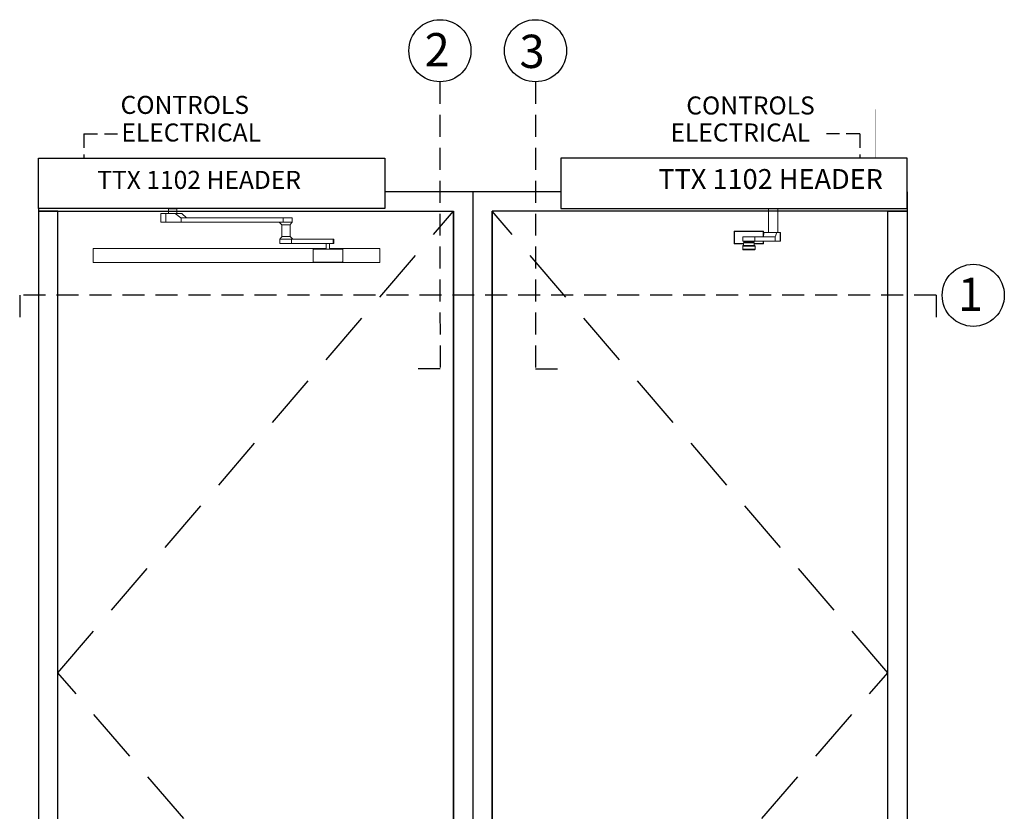
# Model space of a CAD drawing. Extents: x -46 to 58, y -166 to 127.
# Drawn here: x -31 to 58, y 55 to 127 of the extents above; entities that cross this region are included whole.
import ezdxf

# ---------------------------------------------------------------- set-up
doc = ezdxf.new("R2010")
doc.units = 0
doc.header["$MEASUREMENT"] = 0
doc.linetypes.add('HIDDEN', pattern=[0.375, 0.25, -0.125])
doc.layers.get('0').update_dxf_attribs({"linetype": 'CONTINUOUS'})
for name, color, linetype in [('DIM', 1, 'CONTINUOUS'), ('HIDDEN', 3, 'HIDDEN'), ('TEXT', 1, 'CONTINUOUS')]:
    doc.layers.add(name, color=color, linetype=linetype)
doc.styles.add('ROMAND', font='romand')
doc.styles.get("Standard").update_dxf_attribs({"font": 'ROMAND.SHX'})

# ---------------------------------------------------------------- blocks, each defined once
blk = doc.blocks.new('RH Outswing Front view')
at = {"color": 7, "linetype": 'Continuous', "lineweight": 0}
for p, q in [((-7.312, 108.999), (-7.281, 108.999)), ((-7.312, 107.919), (-7.312, 108.999)), ((-7.312, 108.999), (-7.312, 108.999)), ((-7.281, 108.999), (-7.281, 107.919)), ((-7.262, 109.049), (-7.262, 109.049)), ((-7.262, 109.049), (-4.67, 109.049)), ((-6.517, 108.518), (-6.517, 108.124)), ((-6.113, 108.518), (-6.508, 108.518)), ((-6.113, 108.523), (-6.113, 108.518)), ((-5.992, 108.518), (-5.818, 108.518)), ((-5.818, 108.518), (-5.818, 108.523)), ((-4.651, 108.52), (-5.818, 108.519)), ((-5.423, 108.518), (-3.567, 108.52)), ((-5.423, 108.124), (-5.423, 108.518)), ((-4.67, 109.049), (-4.67, 109.049)), ((-3.567, 108.52), (-4.651, 108.52)), ((-4.65, 108.999), (-4.62, 108.999)), ((-4.607, 108.905), (-4.649, 108.529)), ((-4.649, 108.529), (-3.559, 108.529)), ((-4.62, 108.999), (-4.62, 108.795)), ((-4.62, 108.999), (-4.62, 108.999)), ((-4.607, 108.905), (-3.407, 108.905)), ((-3.399, 108.914), (-4.605, 108.914)), ((-4.605, 108.914), (-4.529, 108.914)), ((-4.31, 108.914), (-4.529, 108.914)), ((-3.992, 108.914), (-4.364, 108.914)), ((-3.53, 108.914), (-3.992, 108.914)), ((-3.567, 108.126), (-3.567, 108.52)), ((-3.559, 108.529), (-3.407, 108.905)), ((-3.442, 108.914), (-3.53, 108.914)), ((-3.496, 108.914), (-3.442, 108.914)), ((-3.123, 108.914), (-3.399, 108.914)), ((-3.123, 108.914), (-3.123, 108.127)), ((-3.094, 108.127), (-3.094, 108.914)), ((-6.527, 107.682), (-6.527, 107.683)), ((-6.527, 107.68), (-6.527, 107.682)), ((-6.527, 107.68), (-6.527, 107.386)), ((-6.527, 107.68), (-6.527, 107.68)), ((-6.477, 107.73), (-6.477, 107.73)), ((-6.438, 107.73), (-6.477, 107.73)), ((-6.468, 107.733), (-6.468, 107.731)), ((-6.438, 107.733), (-6.468, 107.733)), ((-6.438, 107.731), (-6.468, 107.731)), ((-6.438, 107.966), (-6.438, 107.73)), ((-6.437, 108.124), (-6.437, 108.021)), ((-6.197, 108.011), (-6.138, 107.997)), ((-5.793, 107.997), (-5.734, 108.011)), ((-5.494, 108.021), (-5.494, 108.124)), ((-5.493, 107.73), (-5.493, 107.966)), ((-5.464, 107.733), (-5.493, 107.733)), ((-5.464, 107.731), (-5.493, 107.731)), ((-5.454, 107.73), (-5.493, 107.73)), ((-5.464, 107.731), (-5.464, 107.733)), ((-5.454, 107.73), (-5.454, 107.73)), ((-5.437, 107.729), (-5.44, 107.731)), ((-5.423, 108.124), (-3.567, 108.126)), ((-5.404, 107.683), (-5.404, 107.682)), ((-5.404, 107.682), (-5.404, 107.68)), ((-5.404, 107.68), (-5.404, 107.386)), ((-5.404, 107.68), (-5.404, 107.68)), ((-4.62, 108.125), (-4.62, 107.919)), ((-3.123, 108.127), (-3.567, 108.126)), ((-6.468, 107.334), (-6.341, 107.334)), ((-6.341, 107.336), (-6.341, 107.331)), ((-5.966, 107.331), (-5.591, 107.331)), ((-5.591, 107.331), (-5.591, 107.336)), ((-5.591, 107.334), (-5.464, 107.334))]:
    blk.add_line(p, q, dxfattribs=at)
at = {"color": 8, "linetype": 'Continuous', "lineweight": 0}
for p, q in [((-4.65, 108.524), (-4.65, 108.999)), ((-4.364, 108.914), (-4.31, 108.914)), ((-6.527, 107.682), (-6.527, 107.682)), ((-6.138, 107.997), (-5.997, 107.997)), ((-4.65, 107.919), (-4.65, 108.125))]:
    blk.add_line(p, q, dxfattribs=at)
at = {"color": 7, "linetype": 'Continuous', "lineweight": 0, "flags": 128}
blk.add_lwpolyline([(-3.332, 108.914), (-3.332, 111.107), (-4.19, 111.107), (-4.19, 108.914)], close=True, dxfattribs=at)
for points in [[(-7.262, 109.049), (-7.265, 109.048), (-7.269, 109.045), (-7.273, 109.04), (-7.276, 109.034), (-7.278, 109.027), (-7.28, 109.018), (-7.281, 109.009), (-7.281, 108.999)], [(-6.508, 108.518), (-6.517, 108.518), (-6.511, 108.518), (-6.49, 108.518), (-6.455, 108.518), (-6.406, 108.518), (-6.345, 108.518), (-6.275, 108.518), (-6.195, 108.518), (-6.11, 108.518), (-6.02, 108.518), (-5.929, 108.518), (-5.839, 108.518), (-5.752, 108.518), (-5.672, 108.518), (-5.599, 108.518), (-5.536, 108.518), (-5.485, 108.518), (-5.447, 108.518), (-5.423, 108.518)], [(-5.992, 108.518), (-6.036, 108.518), (-6.073, 108.518), (-6.099, 108.518), (-6.112, 108.518), (-6.113, 108.518)], [(-5.939, 108.523), (-5.895, 108.523), (-5.859, 108.523), (-5.832, 108.523), (-5.819, 108.523), (-5.82, 108.523), (-5.836, 108.523), (-5.864, 108.523), (-5.902, 108.523), (-5.946, 108.523), (-5.992, 108.523), (-6.036, 108.523), (-6.073, 108.523), (-6.099, 108.523), (-6.112, 108.523), (-6.111, 108.523), (-6.095, 108.523), (-6.067, 108.523), (-6.029, 108.523), (-5.985, 108.523), (-5.939, 108.523)], [(-4.67, 109.049), (-4.666, 109.048), (-4.662, 109.045), (-4.659, 109.04), (-4.656, 109.034), (-4.653, 109.027), (-4.651, 109.018), (-4.65, 109.009), (-4.65, 108.999)], [(-3.496, 108.914), (-3.453, 108.914), (-3.365, 108.914), (-3.287, 108.914), (-3.22, 108.914), (-3.167, 108.914), (-3.127, 108.914), (-3.103, 108.914), (-3.094, 108.914), (-3.1, 108.914), (-3.123, 108.914)], [(-7.281, 107.919), (-7.288, 107.919), (-7.294, 107.919), (-7.299, 107.919), (-7.303, 107.919), (-7.307, 107.919), (-7.309, 107.919), (-7.311, 107.919), (-7.312, 107.919)], [(-7.281, 107.919), (-7.281, 107.909), (-7.28, 107.9), (-7.278, 107.891), (-7.276, 107.883), (-7.273, 107.877), (-7.269, 107.873), (-7.265, 107.87), (-7.262, 107.869)], [(-5.404, 107.68), (-5.411, 107.68), (-5.432, 107.68), (-5.465, 107.68), (-5.511, 107.68), (-5.569, 107.68), (-5.636, 107.68), (-5.711, 107.68), (-5.792, 107.68), (-5.878, 107.68), (-5.966, 107.68), (-6.053, 107.68), (-6.139, 107.68), (-6.22, 107.68), (-6.296, 107.68), (-6.363, 107.68), (-6.42, 107.68), (-6.466, 107.68), (-6.5, 107.68), (-6.52, 107.68), (-6.527, 107.68)], [(-6.517, 108.124), (-6.511, 108.124), (-6.49, 108.124), (-6.455, 108.124), (-6.406, 108.124), (-6.345, 108.124), (-6.275, 108.124), (-6.195, 108.124), (-6.11, 108.124), (-6.02, 108.124), (-5.929, 108.124), (-5.839, 108.124), (-5.752, 108.124), (-5.672, 108.124), (-5.599, 108.124), (-5.536, 108.124), (-5.485, 108.124), (-5.447, 108.124), (-5.423, 108.124)], [(-6.468, 107.731), (-6.477, 107.73), (-6.481, 107.73)], [(-6.477, 107.73), (-6.47, 107.73), (-6.449, 107.73), (-6.415, 107.73), (-6.369, 107.73), (-6.312, 107.73), (-6.245, 107.73), (-6.171, 107.73), (-6.091, 107.73), (-6.008, 107.73), (-5.923, 107.73), (-5.84, 107.73), (-5.76, 107.73), (-5.686, 107.73), (-5.619, 107.73), (-5.562, 107.73), (-5.516, 107.73), (-5.482, 107.73), (-5.461, 107.73), (-5.454, 107.73)], [(-5.966, 107.966), (-6.048, 107.966), (-6.127, 107.966), (-6.202, 107.966), (-6.269, 107.966), (-6.328, 107.966), (-6.375, 107.966), (-6.41, 107.966), (-6.431, 107.966), (-6.438, 107.966), (-6.431, 107.966), (-6.41, 107.966), (-6.375, 107.966), (-6.328, 107.966), (-6.269, 107.966), (-6.202, 107.966), (-6.127, 107.966), (-6.106, 107.966)], [(-5.966, 107.73), (-6.048, 107.73), (-6.127, 107.73), (-6.202, 107.73), (-6.269, 107.73), (-6.328, 107.73), (-6.375, 107.73), (-6.41, 107.73), (-6.431, 107.73), (-6.438, 107.73)], [(-5.494, 108.021), (-5.494, 108.021), (-5.502, 108.021), (-5.524, 108.021), (-5.559, 108.021), (-5.607, 108.021), (-5.665, 108.021), (-5.733, 108.021), (-5.807, 108.021), (-5.887, 108.021), (-5.969, 108.021), (-6.051, 108.021), (-6.13, 108.021), (-6.204, 108.021), (-6.271, 108.021), (-6.329, 108.021), (-6.376, 108.021), (-6.41, 108.021), (-6.43, 108.021), (-6.437, 108.021)], [(-5.966, 107.966), (-6.027, 107.966), (-6.084, 107.966), (-6.135, 107.966), (-6.175, 107.966), (-6.204, 107.966), (-6.219, 107.966), (-6.219, 107.966), (-6.204, 107.966), (-6.175, 107.966), (-6.135, 107.966), (-6.107, 107.966)], [(-5.826, 107.966), (-5.804, 107.966), (-5.729, 107.966), (-5.662, 107.966), (-5.604, 107.966), (-5.556, 107.966), (-5.522, 107.966), (-5.5, 107.966), (-5.493, 107.966), (-5.5, 107.966), (-5.522, 107.966), (-5.556, 107.966), (-5.604, 107.966), (-5.662, 107.966), (-5.729, 107.966), (-5.804, 107.966), (-5.884, 107.966), (-5.966, 107.966)], [(-5.824, 107.966), (-5.796, 107.966), (-5.756, 107.966), (-5.727, 107.966), (-5.712, 107.966), (-5.712, 107.966), (-5.727, 107.966), (-5.756, 107.966), (-5.796, 107.966), (-5.847, 107.966), (-5.905, 107.966), (-5.966, 107.966)], [(-5.493, 107.73), (-5.5, 107.73), (-5.522, 107.73), (-5.556, 107.73), (-5.604, 107.73), (-5.662, 107.73), (-5.729, 107.73), (-5.804, 107.73), (-5.884, 107.73), (-5.966, 107.73)], [(-5.45, 107.73), (-5.454, 107.73), (-5.464, 107.731)], [(-4.65, 107.919), (-4.65, 107.909), (-4.651, 107.9), (-4.653, 107.891), (-4.656, 107.883), (-4.659, 107.877), (-4.662, 107.873), (-4.666, 107.87), (-4.67, 107.869)], [(-4.65, 107.919), (-4.643, 107.919), (-4.638, 107.919), (-4.632, 107.919), (-4.628, 107.919), (-4.624, 107.919), (-4.622, 107.919), (-4.62, 107.919), (-4.62, 107.919)], [(-3.094, 108.127), (-3.1, 108.127), (-3.123, 108.127)], [(-6.527, 107.386), (-6.52, 107.386), (-6.5, 107.386), (-6.466, 107.386), (-6.42, 107.386), (-6.363, 107.386), (-6.296, 107.386), (-6.22, 107.386), (-6.139, 107.386), (-6.053, 107.386), (-5.966, 107.386), (-5.878, 107.386), (-5.792, 107.386), (-5.711, 107.386), (-5.636, 107.386), (-5.569, 107.386), (-5.511, 107.386), (-5.465, 107.386), (-5.432, 107.386), (-5.411, 107.386), (-5.404, 107.386)], [(-5.454, 107.336), (-5.461, 107.336), (-5.482, 107.336), (-5.516, 107.336), (-5.562, 107.336), (-5.619, 107.336), (-5.686, 107.336), (-5.76, 107.336), (-5.84, 107.336), (-5.923, 107.336), (-6.008, 107.336), (-6.091, 107.336), (-6.171, 107.336), (-6.245, 107.336), (-6.312, 107.336), (-6.369, 107.336), (-6.415, 107.336), (-6.449, 107.336), (-6.47, 107.336), (-6.477, 107.336)], [(-5.966, 107.331), (-6.039, 107.331), (-6.109, 107.331), (-6.174, 107.331), (-6.231, 107.331), (-6.277, 107.331), (-6.312, 107.331), (-6.333, 107.331), (-6.341, 107.331)]]:
    blk.add_lwpolyline(points, dxfattribs=at)
at = {"color": 8, "linetype": 'Continuous', "lineweight": 0, "flags": 128}
blk.add_lwpolyline([(-5.997, 107.997), (-5.948, 107.997), (-5.9, 107.997), (-5.858, 107.997), (-5.824, 107.997), (-5.802, 107.997), (-5.793, 107.997), (-5.793, 107.997)], dxfattribs=at)
at = {"color": 7, "linetype": 'Continuous', "lineweight": 0}
for centre, start, end in [((-7.262, 108.999), 89.99962, 180.00004), ((-7.262, 108.999), 90.00029, 179.99971), ((-4.67, 108.999), 359.9999, 90.00027), ((-4.67, 108.999), 0.00023, 89.9996), ((-7.262, 107.919), 179.99996, 270.00038), ((-6.477, 107.683), 90.00029, 179.99988), ((-6.477, 107.682), 90.00029, 179.99988), ((-6.477, 107.68), 89.99996, 179.99987), ((-6.477, 107.68), 89.99996, 179.99987), ((-6.468, 107.683), 90.00184, 117.17073), ((-5.464, 107.683), 62.82896, 89.99838), ((-5.454, 107.683), 359.99987, 89.99996), ((-5.454, 107.682), 359.99987, 89.99996), ((-5.454, 107.68), 359.99988, 90.00029), ((-5.454, 107.68), 359.99988, 90.00029), ((-4.67, 107.919), 269.99973, 0.0001), ((-6.477, 107.386), 179.99894, 249.82834), ((-6.468, 107.384), 241.80648, 270.00053), ((-5.464, 107.384), 269.9975, 296.77131), ((-5.454, 107.386), 290.13581, 359.99982)]:
    blk.add_arc(centre, 0.05, start, end, dxfattribs=at)
at = {"color": 8, "linetype": 'Continuous', "lineweight": 0}
blk.add_arc((-5.966, 512.441), 404.429, 269.96716, 270.03284, dxfattribs=at)
at = {"color": 7, "linetype": 'Continuous', "lineweight": 0}
for centre, ratio, start_param, end_param in [((-4.651, 108.57), 0.077931, 3.141792, 3.752657), ((-4.605, 108.864), 0.077931, 0.0002, 0.611065), ((-3.567, 108.57), 0.283362, 3.1418, 3.752665), ((-3.399, 108.864), 0.283362, 0.000208, 0.611073)]:
    blk.add_ellipse(centre, major_axis=(0, 0.05), ratio=ratio, start_param=start_param, end_param=end_param, dxfattribs=at)
for points, knots in [([(-4.65, 108.999), (-4.718, 108.999), (-4.874, 108.999), (-5.119, 108.999), (-5.36, 108.999), (-5.578, 108.999), (-5.771, 108.999), (-5.964, 108.999), (-6.157, 108.999), (-6.348, 108.999), (-6.537, 108.999), (-6.757, 108.999), (-7.005, 108.999), (-7.189, 108.999), (-7.281, 108.999)], [0, 0, 0, 0, 0.081158, 0.184326, 0.28743, 0.35831, 0.429274, 0.499994, 0.569372, 0.638798, 0.710431, 0.782093, 0.890958, 1, 1, 1, 1]), ([(-7.262, 109.049), (-7.17, 109.049), (-6.987, 109.049), (-6.744, 109.049), (-6.53, 109.049), (-6.346, 109.049), (-6.158, 109.049), (-5.938, 109.049), (-5.689, 109.049), (-5.415, 109.049), (-5.144, 109.049), (-4.895, 109.049), (-4.738, 109.049), (-4.67, 109.049)], [0, 0, 0, 0, 0.109891, 0.219876, 0.289087, 0.358272, 0.429188, 0.500049, 0.601897, 0.703955, 0.810852, 0.917826, 1, 1, 1, 1]), ([(-6.438, 107.869), (-6.467, 107.869), (-6.558, 107.869), (-6.742, 107.869), (-6.987, 107.869), (-7.17, 107.869), (-7.262, 107.869)], [0, 0, 0, 0, 0.100883, 0.320758, 0.660103, 1, 1, 1, 1]), ([(-6.488, 107.731), (-6.49, 107.731), (-6.492, 107.731), (-6.494, 107.73), (-6.494, 107.73)], [0, 0, 0, 0, 0.872308, 1, 1, 1, 1]), ([(-6.214, 108.019), (-6.214, 108.019), (-6.212, 108.017), (-6.206, 108.014), (-6.199, 108.012), (-6.195, 108.011), (-6.194, 108.011)], [0, 0, 0, 0, 0.044077, 0.475966, 0.824896, 1, 1, 1, 1]), ([(-6.136, 107.996), (-6.136, 107.996), (-6.131, 107.995), (-6.122, 107.99), (-6.11, 107.98), (-6.106, 107.971), (-6.104, 107.966)], [0, 0, 0, 0, 0.040117, 0.330628, 0.664513, 1, 1, 1, 1]), ([(-5.827, 107.966), (-5.827, 107.967), (-5.825, 107.973), (-5.819, 107.981), (-5.81, 107.989), (-5.802, 107.994), (-5.797, 107.995), (-5.796, 107.996)], [0, 0, 0, 0, 0.082522, 0.395668, 0.658788, 0.879906, 1, 1, 1, 1]), ([(-5.738, 108.011), (-5.736, 108.011), (-5.73, 108.012), (-5.723, 108.015), (-5.718, 108.018), (-5.717, 108.019)], [0, 0, 0, 0, 0.258823, 0.835697, 1, 1, 1, 1]), ([(-4.67, 107.869), (-4.738, 107.869), (-4.892, 107.869), (-5.134, 107.869), (-5.339, 107.869), (-5.462, 107.869), (-5.493, 107.869)], [0, 0, 0, 0, 0.253993, 0.572177, 0.890165, 1, 1, 1, 1]), ([(-6.493, 107.339), (-6.493, 107.338), (-6.492, 107.338), (-6.491, 107.338), (-6.491, 107.338)], [0, 0, 0, 0, 0.967956, 1, 1, 1, 1]), ([(-5.44, 107.338), (-5.44, 107.338), (-5.438, 107.338), (-5.437, 107.339), (-5.437, 107.339)], [0, 0, 0, 0, 0.627921, 1, 1, 1, 1])]:
    blk.add_open_spline(points, degree=3, knots=knots, dxfattribs=at)
at = {"color": 8, "linetype": 'Continuous', "lineweight": 0}
for points, knots in [([(-7.281, 107.919), (-7.189, 107.919), (-7.006, 107.919), (-6.738, 107.919), (-6.549, 107.919), (-6.451, 107.919), (-6.438, 107.919)], [0, 0, 0, 0, 0.33391, 0.66769, 0.956073, 1, 1, 1, 1]), ([(-5.493, 107.919), (-5.462, 107.919), (-5.336, 107.919), (-5.124, 107.919), (-4.875, 107.919), (-4.718, 107.919), (-4.65, 107.919)], [0, 0, 0, 0, 0.106687, 0.429699, 0.751233, 1, 1, 1, 1])]:
    blk.add_open_spline(points, degree=3, knots=knots, dxfattribs=at)
at = {"layer": 'DIM'}
blk.add_lwpolyline([(8.428, 111.107), (8.428, 115.67), (-23.072, 115.67), (-23.072, 111.107)], close=True, dxfattribs=at)
blk = doc.blocks.new('qH7008')
at = {"color": 7, "linetype": 'Continuous', "lineweight": 0}
for p, q in [((11.809, 0), (11.809, -0.462)), ((12.567, 0), (12.569, -0.462)), ((11.133, -0.462), (11.133, -1.249)), ((11.204, -0.462), (11.759, -0.462)), ((11.79, -0.462), (11.235, -0.462)), ((11.235, -0.462), (11.235, -0.462)), ((12.414, -0.462), (11.582, -0.462)), ((11.582, -0.462), (11.582, -1.249)), ((11.773, -0.462), (11.759, -0.462)), ((12.204, -0.462), (11.773, -0.462)), ((11.79, -0.462), (11.809, -0.462)), ((12.62, -0.462), (12.204, -0.462)), ((12.999, -0.462), (12.414, -0.462)), ((12.44, -0.471), (13.023, -0.471)), ((12.44, -0.471), (12.941, -0.847)), ((12.569, -0.462), (12.999, -0.462)), ((12.606, -0.462), (12.62, -0.462)), ((12.941, -0.847), (13.467, -0.847)), ((12.967, -1.25), (12.967, -0.856)), ((13.49, -0.856), (12.967, -0.856)), ((12.967, -0.856), (22.246, -0.857)), ((13.467, -0.847), (13.023, -0.471)), ((22.769, -0.857), (13.49, -0.856)), ((22.246, -1.251), (22.246, -0.857)), ((23.059, -1.25), (23.059, -0.857)), ((12.967, -1.25), (11.582, -1.249)), ((12.967, -1.25), (22.246, -1.251)), ((21.987, -1.251), (22.246, -1.251)), ((22.133, -1.5), (22.133, -2.573)), ((22.883, -2.56), (22.883, -1.489)), ((21.956, -2.81), (21.956, -3.204)), ((22.004, -2.81), (22.022, -2.81)), ((22.133, -2.81), (22.022, -2.81)), ((22.133, -2.81), (22.446, -2.811)), ((22.993, -2.811), (26.799, -2.809)), ((23.133, -2.81), (22.993, -2.811)), ((22.993, -3.204), (22.993, -2.811)), ((22.993, -3.204), (26.799, -3.203)), ((25.829, -2.809), (23.132, -2.81)), ((26.097, -2.804), (26.097, -2.809)), ((26.097, -3.203), (26.097, -3.208)), ((26.156, -3.208), (26.156, -3.698)), ((26.211, -3.208), (26.53, -3.208)), ((26.471, -3.698), (26.471, -3.208)), ((26.53, -2.809), (26.53, -2.804)), ((26.53, -3.208), (26.53, -3.203)), ((26.799, -3.203), (26.799, -2.809)), ((26.865, -3.203), (26.865, -2.809)), ((4.955, -3.664), (4.955, -3.664)), ((4.955, -3.714), (4.955, -3.664)), ((5.205, -3.664), (4.955, -3.664)), ((4.955, -3.664), (5.205, -3.664)), ((4.955, -3.95), (4.955, -3.714)), ((4.955, -3.95), (4.955, -4.638)), ((5.205, -3.664), (5.205, -3.664)), ((26.156, -3.664), (5.205, -3.664)), ((26.156, -3.664), (5.205, -3.664)), ((5.205, -3.664), (5.205, -3.664)), ((24.975, -3.748), (24.975, -3.748)), ((24.975, -4.828), (24.975, -3.748)), ((25.025, -3.698), (25.025, -3.698)), ((25.025, -3.698), (26.074, -3.698)), ((26.074, -3.698), (26.074, -3.698)), ((30.796, -3.664), (26.471, -3.664)), ((30.796, -3.664), (26.471, -3.664)), ((26.569, -3.698), (27.617, -3.698)), ((26.569, -3.698), (26.569, -3.698)), ((27.617, -3.698), (27.617, -3.698)), ((27.667, -3.748), (27.667, -4.828)), ((27.667, -3.748), (27.667, -3.748)), ((30.796, -3.664), (31.046, -3.664)), ((30.796, -3.664), (30.796, -3.664)), ((30.796, -3.664), (30.796, -3.664)), ((30.796, -3.664), (31.046, -3.664)), ((31.046, -3.664), (31.046, -3.664)), ((31.046, -3.664), (31.046, -3.714)), ((31.046, -3.714), (31.046, -3.95)), ((31.046, -4.638), (31.046, -3.95)), ((4.955, -4.638), (4.955, -4.638)), ((4.955, -4.874), (4.955, -4.638)), ((4.955, -4.924), (4.955, -4.874)), ((5.205, -4.924), (4.955, -4.924)), ((30.796, -4.924), (5.205, -4.924)), ((31.046, -4.924), (30.796, -4.924)), ((31.046, -4.638), (31.046, -4.638)), ((31.046, -4.638), (31.046, -4.874)), ((31.046, -4.874), (31.046, -4.924))]:
    blk.add_line(p, q, dxfattribs=at)
at = {"color": 8, "linetype": 'Continuous', "lineweight": 0}
blk.add_line((12.569, -0.462), (12.606, -0.462), dxfattribs=at)
at = {"color": 7, "linetype": 'Continuous', "lineweight": 0, "flags": 128}
for points in [[(11.582, -0.462), (11.486, -0.462), (11.399, -0.462), (11.321, -0.462), (11.255, -0.462), (11.202, -0.462), (11.164, -0.462), (11.14, -0.462), (11.133, -0.462), (11.141, -0.462), (11.165, -0.462), (11.204, -0.462)], [(11.235, -0.462), (11.296, -0.462), (11.37, -0.462), (11.455, -0.462), (11.548, -0.462), (11.648, -0.462), (11.752, -0.462), (11.809, -0.462)], [(22.246, -0.857), (22.33, -0.857), (22.418, -0.857), (22.509, -0.857), (22.599, -0.857), (22.687, -0.857), (22.771, -0.857), (22.847, -0.857), (22.914, -0.857), (22.97, -0.857), (23.013, -0.857), (23.042, -0.857), (23.057, -0.857), (23.057, -0.857), (23.042, -0.857), (23.012, -0.857), (22.968, -0.857), (22.912, -0.857), (22.845, -0.857), (22.769, -0.857)], [(11.582, -1.249), (11.486, -1.249), (11.399, -1.249), (11.321, -1.249), (11.255, -1.249), (11.202, -1.249), (11.164, -1.249), (11.14, -1.249), (11.133, -1.249)], [(22.246, -1.251), (22.33, -1.251), (22.418, -1.251), (22.509, -1.251), (22.599, -1.251), (22.687, -1.251), (22.771, -1.251), (22.847, -1.251), (22.914, -1.251), (22.97, -1.251), (23.013, -1.251), (23.042, -1.251), (23.057, -1.25), (23.059, -1.25)], [(22.993, -2.811), (22.943, -2.811), (22.882, -2.811), (22.81, -2.811), (22.73, -2.811), (22.644, -2.811), (22.554, -2.811), (22.463, -2.811), (22.373, -2.811), (22.287, -2.811), (22.207, -2.811), (22.135, -2.811), (22.073, -2.811), (22.023, -2.811), (21.987, -2.811), (21.964, -2.811), (21.956, -2.81), (21.956, -2.81)], [(22.993, -3.204), (22.943, -3.204), (22.882, -3.204), (22.81, -3.204), (22.73, -3.204), (22.644, -3.204), (22.554, -3.204), (22.463, -3.204), (22.373, -3.204), (22.287, -3.204), (22.207, -3.204), (22.135, -3.204), (22.073, -3.204), (22.023, -3.204), (21.987, -3.204), (21.964, -3.204), (21.956, -3.204), (21.956, -3.204)], [(22.446, -2.811), (22.519, -2.811), (22.592, -2.811), (22.662, -2.811), (22.725, -2.811), (22.781, -2.811), (22.826, -2.811), (22.858, -2.811), (22.877, -2.811), (22.883, -2.81)], [(26.097, -2.809), (26.091, -2.809), (26.011, -2.809), (25.94, -2.809), (25.878, -2.809), (25.829, -2.809)], [(26.211, -2.804), (26.165, -2.804), (26.129, -2.804), (26.106, -2.804), (26.097, -2.804), (26.103, -2.804), (26.123, -2.804), (26.156, -2.804), (26.2, -2.804), (26.252, -2.804), (26.307, -2.804), (26.364, -2.804), (26.416, -2.804), (26.462, -2.804), (26.498, -2.804), (26.521, -2.804), (26.53, -2.804), (26.524, -2.804), (26.504, -2.804), (26.471, -2.804), (26.427, -2.804), (26.376, -2.804), (26.32, -2.804), (26.264, -2.804), (26.211, -2.804)], [(26.211, -3.208), (26.165, -3.208), (26.129, -3.208), (26.106, -3.208), (26.097, -3.208), (26.097, -3.208)], [(26.799, -2.809), (26.835, -2.809), (26.858, -2.809), (26.865, -2.809), (26.857, -2.809), (26.835, -2.809), (26.798, -2.809), (26.748, -2.809), (26.686, -2.809), (26.614, -2.809), (26.534, -2.809), (26.53, -2.809)]]:
    blk.add_lwpolyline(points, dxfattribs=at)
at = {"color": 7, "linetype": 'Continuous', "lineweight": 0}
for centre, radius, start, end in [((18.437, -7.256), 6.466, 43.43315, 46.56649), ((26.314, 396.92), 399.729, 269.96896, 270.03104), ((26.807, 28.199), 31.401, 269.98464, 270.10502), ((25.025, -3.748), 0.05, 89.99929, 180.00054), ((25.025, -3.748), 0.05, 89.99929, 180.00054), ((26.321, 481.195), 484.893, 269.97075, 270.02925), ((27.617, -3.748), 0.05, 359.99929, 90.00105), ((27.617, -3.748), 0.05, 359.99929, 90.00105), ((25.025, -4.828), 0.05, 180.00012, 269.99937), ((27.617, -4.828), 0.05, 270.00029, 0.00004)]:
    blk.add_arc(centre, radius, start, end, dxfattribs=at)
for centre, ratio, start_param, end_param in [((12.414, -0.512), 0.932623, 5.671747, 6.282612), ((12.967, -0.806), 0.932623, 2.530154, 3.141019), ((12.999, -0.512), 0.827969, 5.67196, 6.282826), ((13.49, -0.806), 0.827969, 2.530368, 3.141233)]:
    blk.add_ellipse(centre, major_axis=(0, 0.05), ratio=ratio, start_param=start_param, end_param=end_param, dxfattribs=at)
for points, knots in [([(21.883, -1.25), (21.924, -1.293), (22.005, -1.378), (22.09, -1.46), (22.133, -1.5)], [0, 0, 0, 0, 0.503361, 1, 1, 1, 1]), ([(22.137, -1.5), (22.136, -1.5), (22.131, -1.5), (22.156, -1.501), (22.186, -1.501), (22.195, -1.501)], [0, 0, 0, 0, 0.190737, 0.766602, 1, 1, 1, 1]), ([(22.195, -1.501), (22.209, -1.499), (22.234, -1.498), (22.28, -1.491), (22.313, -1.49), (22.33, -1.489)], [0, 0, 0, 0, 0.368649, 0.680319, 1, 1, 1, 1]), ([(22.246, -1.251), (22.277, -1.251), (22.338, -1.251), (22.437, -1.251), (22.537, -1.251), (22.633, -1.251), (22.725, -1.251), (22.808, -1.251), (22.882, -1.251), (22.946, -1.251), (22.996, -1.251), (23.033, -1.251), (23.056, -1.25), (23.058, -1.25), (23.059, -1.25)], [0, 0, 0, 0, 0.088312, 0.1763886, 0.2626413, 0.3488851, 0.4311494, 0.5134148, 0.5946376, 0.6758589, 0.756413, 0.8369662, 0.9184824, 1, 1, 1, 1]), ([(22.33, -1.489), (22.369, -1.49), (22.446, -1.49), (22.575, -1.489), (22.695, -1.489), (22.796, -1.49), (22.86, -1.489), (22.888, -1.49), (22.881, -1.489), (22.88, -1.489)], [0, 0, 0, 0, 0.162422, 0.324751, 0.48811, 0.651496, 0.814878, 0.97826, 1, 1, 1, 1]), ([(22.883, -1.489), (22.913, -1.451), (22.973, -1.373), (23.03, -1.291), (23.059, -1.25)], [0, 0, 0, 0, 0.495219, 1, 1, 1, 1]), ([(22.133, -2.573), (22.103, -2.611), (22.042, -2.689), (21.985, -2.77), (21.956, -2.81)], [0, 0, 0, 0, 0.492475, 1, 1, 1, 1]), ([(22.838, -2.572), (22.814, -2.572), (22.767, -2.571), (22.658, -2.572), (22.534, -2.572), (22.406, -2.572), (22.29, -2.572), (22.199, -2.571), (22.142, -2.572), (22.137, -2.572), (22.135, -2.572)], [0, 0, 0, 0, 0.126672, 0.253272, 0.380676, 0.5081, 0.635521, 0.762942, 0.890361, 1, 1, 1, 1]), ([(22.883, -2.56), (22.881, -2.562), (22.879, -2.563), (22.863, -2.57), (22.846, -2.571), (22.838, -2.572)], [0, 0, 0, 0, 0.368649, 0.680321, 1, 1, 1, 1]), ([(22.993, -2.811), (22.975, -2.811), (22.939, -2.811), (22.869, -2.811), (22.787, -2.811), (22.699, -2.811), (22.606, -2.811), (22.512, -2.811), (22.419, -2.811), (22.328, -2.811), (22.243, -2.811), (22.165, -2.811), (22.097, -2.811), (22.04, -2.811), (21.997, -2.811), (21.969, -2.811), (21.956, -2.811), (21.958, -2.81), (21.958, -2.81)], [0, 0, 0, 0, 0.068916, 0.137649, 0.204959, 0.272261, 0.336458, 0.400656, 0.46404, 0.527423, 0.590285, 0.653147, 0.71676, 0.780374, 0.843241, 0.90611, 0.969676, 1, 1, 1, 1]), ([(25.025, -3.698), (25.093, -3.698), (25.247, -3.698), (25.489, -3.698), (25.756, -3.698), (26.034, -3.698), (26.288, -3.698), (26.508, -3.698), (26.695, -3.698), (26.88, -3.698), (27.097, -3.698), (27.343, -3.698), (27.526, -3.698), (27.617, -3.698)], [0, 0, 0, 0, 0.082175, 0.185117, 0.287996, 0.39409, 0.499944, 0.568847, 0.6378, 0.708946, 0.780122, 0.889972, 1, 1, 1, 1]), ([(27.617, -4.878), (27.526, -4.878), (27.343, -4.878), (27.099, -4.878), (26.885, -4.878), (26.702, -4.878), (26.513, -4.878), (26.293, -4.878), (26.045, -4.878), (25.77, -4.878), (25.499, -4.878), (25.251, -4.878), (25.093, -4.878), (25.025, -4.878)], [0, 0, 0, 0, 0.1098913, 0.2198758, 0.2890871, 0.3582722, 0.4291881, 0.5000492, 0.6018971, 0.7039549, 0.8108524, 0.9178262, 1, 1, 1, 1])]:
    blk.add_open_spline(points, degree=3, knots=knots, dxfattribs=at)
at = {"layer": 'DIM', "color": 0}
blk.add_line((11.811, 0), (12.567, 0), dxfattribs=at)
at = {"layer": 'DIM'}
blk.add_lwpolyline([(0, 0), (0, 4.562), (31.5, 4.562), (31.5, 0)], close=True, dxfattribs=at)
at = {"layer": 'TEXT', "linetype": 'Continuous'}
blk.add_text('TTX 1102 HEADER', height=1.6411, dxfattribs=at).set_placement((5.337, 1.772))

msp = doc.modelspace()

# ---------------------------------------------------------------- linework, layer by layer
at = {"layer": 'DIM'}
msp.add_line((18.15072, 111.566763), (2.15072, 111.566763), dxfattribs=at)
for points in [[(10.15072, 111.566763), (10.15072, 25.816763), (8.40072, 25.816763), (8.40072, 109.816763)], [(49.65072, 111.566763), (49.65072, 109.816763), (11.90072, 109.816763)], [(-29.34928, 110.066763), (-29.34928, 109.816763), (-15.838635, 109.816763)], [(-14.981369, 109.816763), (8.40072, 109.816763)], [(10.15072, 25.816763), (11.90072, 25.816763), (11.90072, 109.816763)]]:
    msp.add_lwpolyline(points, dxfattribs=at)
for points in [[(-27.59928, 25.816763), (-27.59928, 109.816763), (-29.34928, 109.816763), (-29.34928, 25.816763)], [(-27.59928, 26.191763), (-27.59928, 109.816763), (8.40072, 109.816763), (8.40072, 26.191763)], [(47.90072, 26.191763), (47.90072, 109.816763), (11.90072, 109.816763), (11.90072, 26.191763)], [(47.90072, 25.816763), (47.90072, 109.816763), (49.65072, 109.816763), (49.65072, 25.816763)]]:
    msp.add_lwpolyline(points, close=True, dxfattribs=at)
at = {"layer": 'HIDDEN', "ltscale": 5}
for p, q in [((-25.233924, 116.83825), (-22.177516, 116.83825)), ((-25.233924, 116.83825), (-25.233924, 114.629263)), ((45.363951, 116.83825), (42.307543, 116.83825)), ((45.363951, 116.83825), (45.363951, 114.629263))]:
    msp.add_line(p, q, dxfattribs=at)
at = {"layer": 'HIDDEN', "color": 3, "linetype": 'HIDDEN', "ltscale": 20}
for p, q in [((-27.59928, 67.816763), (8.40072, 109.816763)), ((47.90072, 67.816763), (11.90072, 109.816763)), ((8.40072, 26.191763), (-27.59928, 67.816763)), ((11.90072, 26.191763), (47.90072, 67.816763))]:
    msp.add_line(p, q, dxfattribs=at)
at = {"layer": 'HIDDEN', "ltscale": 5, "flags": 128}
for points in [[(-26.675589, 114.629263, 0.02, 0.02, 0), (-26.675589, 114.629263, 0.02, 0.02, 0), (-26.675589, 119.075188, 0.02, 0.02, 0), (-22.177516, 119.075188, 0.02, 0.02, 0)], [(46.805617, 114.629263, 0.02, 0.02, 0), (46.805617, 114.629263, 0.02, 0.02, 0), (46.805617, 119.075188, 0.02, 0.02, 0), (42.307543, 119.075188, 0.02, 0.02, 0)]]:
    msp.add_lwpolyline(points, format="xyseb", dxfattribs=at)
at = {"layer": 'TEXT', "linetype": 'HIDDEN', "lineweight": -3, "ltscale": 8}
for p, q in [((7.158202, 121.585584), (7.165226, 95.470387)), ((15.849124, 121.585584), (15.856149, 95.470387))]:
    msp.add_line(p, q, dxfattribs=at)
at = {"layer": 'TEXT', "linetype": 'HIDDEN', "ltscale": 8}
for p, q in [((-31.06526, 102.157654), (-31.06526, 100.157654)), ((52.286277, 102.157654), (-31.06526, 102.157654)), ((52.286277, 102.157654), (52.286277, 100.157654)), ((7.165226, 95.470387), (5.165226, 95.470387)), ((15.856149, 95.470387), (17.856149, 95.470387))]:
    msp.add_line(p, q, dxfattribs=at)
at = {"layer": 'TEXT'}
for centre in [(7.158078, 124.410084), (15.849, 124.410084), (55.666898, 102.157654)]:
    msp.add_circle(centre, 2.8245, dxfattribs=at)

# ---------------------------------------------------------------- block references
at = {"color": 0}
msp.add_blockref('qH7008', (-29.34928, 110.066763), dxfattribs=at)
at = {"layer": 'DIM', "color": 0}
msp.add_blockref('RH Outswing Front view', (41.222341, -1.040618), dxfattribs=at)

# ---------------------------------------------------------------- texts
at = {"layer": 'TEXT'}
for s, p in [('2', (5.758471, 122.989359)), ('3', (14.393067, 122.841285)), ('1', (54.267291, 100.73693))]:
    msp.add_text(s, height=3.0264, dxfattribs=at).set_placement(p)
at = {"layer": 'TEXT', "style": 'ROMAND'}
for s, p in [('CONTROLS', (-21.888632, 118.662551)), ('CONTROLS', (29.567225, 118.610232)), ('ELECTRICAL', (-21.818009, 116.150502)), ('ELECTRICAL', (28.125173, 116.150502))]:
    msp.add_text(s, height=1.6411, dxfattribs=at).set_placement(p)
at = {"layer": 'TEXT', "insert": (47.445534, 113.643269), "char_height": 1.80867, "width": 32.45883088, "attachment_point": 3}
msp.add_mtext('{TTX 1102 HEADER}', dxfattribs=at)

doc.saveas('drawing.dxf')
